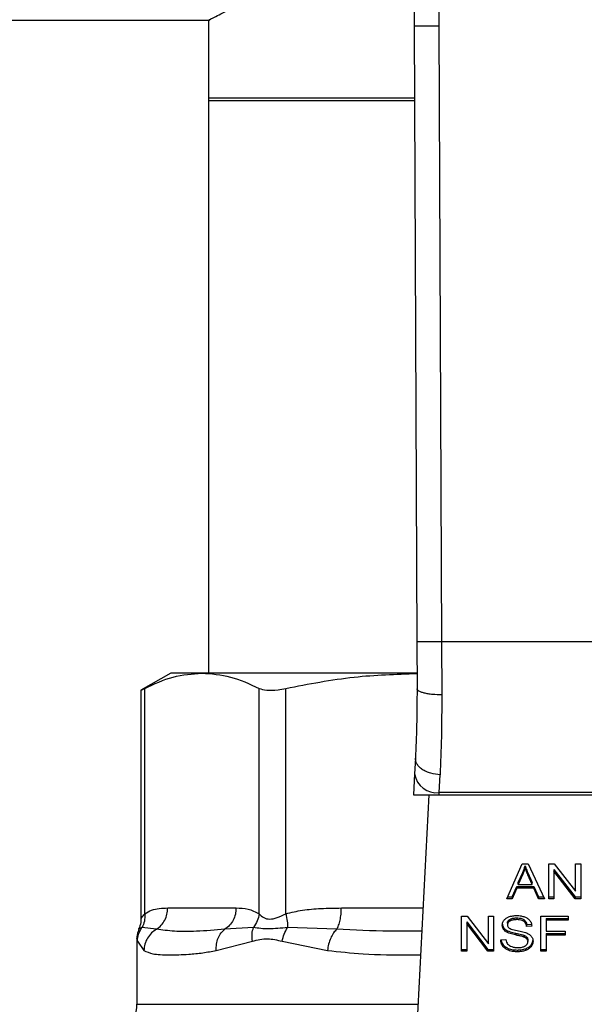
# Model space of a CAD drawing. Extents: x 0.4 to 10.6, y 0.4 to 8.1.
# Drawn here: x 7.2 to 7.2, y 6.6 to 6.7 of the extents above; entities that cross this region are included whole.
import ezdxf

# ---------------------------------------------------------------- set-up
doc = ezdxf.new("R2010")
doc.units = 0
doc.linetypes.add('SLD-SOLID', pattern=[0])
doc.layers.get('0').update_dxf_attribs({"linetype": 'CONTINUOUS'})

msp = doc.modelspace()

# ---------------------------------------------------------------- linework, layer by layer
at = {"color": 7, "linetype": 'SLD-SOLID'}
for p, q in [((7.214883560993978, 6.707148975060193), (7.214836572665631, 6.703074515878434)), ((7.037535546453668, 6.70369489158956), (7.19047573542832, 6.703694891589556)), ((7.190352666210854, 6.703759647808083), (7.190352666210853, 6.695164707862524)), ((7.21483657269222, 6.703074515878549), (7.212211925132302, 6.703063202741995)), ((7.212211925132302, 6.703063202741995), (7.212493688643714, 6.637694068100089)), ((7.214836572665631, 6.703074515878434), (7.215118335945422, 6.637705441135823)), ((7.190352666211436, 6.695418744756254), (7.190352666211437, 6.634388561029095)), ((7.212244875382265, 6.695418744756254), (7.190352666211436, 6.695418744756254)), ((7.190352666210853, 6.695164707862524), (7.212245970368876, 6.695164707862523)), ((7.212493688643714, 6.637694068100089), (7.212515121902191, 6.632721552133568)), ((7.215118335945422, 6.637705441135823), (7.215139769434923, 6.63208073216942)), ((7.244720854756576, 6.637705441135824), (7.215118335945422, 6.637705441135823)), ((7.18635004153968, 6.634388561029287), (7.183192755124161, 6.632565700867393)), ((7.189666576344666, 6.634388561029192), (7.186350041539635, 6.634388561029199)), ((7.212472705609776, 6.634388561029095), (7.189666576344666, 6.634388561029192)), ((7.183192755124161, 6.632591692657177), (7.183192755124161, 6.60826785136692)), ((7.183592325667239, 6.608841185291297), (7.183592337630653, 6.632771266135782)), ((7.195740823599785, 6.608841177656517), (7.195740814887052, 6.632771266223253)), ((7.19858171015487, 6.608841153565704), (7.198581739466583, 6.632771266135782)), ((7.212341127111822, 6.625376721980127), (7.212253859267038, 6.623689543647597)), ((7.21225385926714, 6.623689543648287), (7.212138644174021, 6.621462051842883)), ((7.214875027206577, 6.621698042686068), (7.214962310095815, 6.623606819335244)), ((7.212138644173756, 6.621462051842869), (7.214862820783695, 6.621462051842869)), ((7.213781257034114, 6.621462051842869), (7.21224282277113, 6.591718989424838)), ((7.214862820783688, 6.621462051842791), (7.214875027206619, 6.621698042686058)), ((7.214862820783688, 6.621462051842791), (7.244976369906958, 6.621462051842799)), ((7.244964163484005, 6.621698042685686), (7.214875027206557, 6.621698042685685)), ((7.222038418144686, 6.610437435576198), (7.223696294096104, 6.6141492821966)), ((7.223696294096104, 6.6141492821966), (7.224305017560107, 6.614149282196419)), ((7.223986332957069, 6.613759361014765), (7.223986332957106, 6.613944953345579)), ((7.224305017560107, 6.614149282196419), (7.226070315183136, 6.610437435576197)), ((7.226503583066918, 6.614149282196609), (7.227087241448112, 6.614149282196434)), ((7.226503583066918, 6.610437435576204), (7.226503583066918, 6.614149282196609)), ((7.227087241448112, 6.614149282196434), (7.229350259913412, 6.611227405683553)), ((7.229350259913412, 6.614149282196609), (7.229894530105958, 6.614149282196412)), ((7.229350259913412, 6.611227405683553), (7.229350259913412, 6.614149282196609)), ((7.229894530105958, 6.614149282196412), (7.229894530105957, 6.610437435576205)), ((7.223270187765137, 6.612147265032963), (7.223750005077327, 6.613236005963571)), ((7.223750005077249, 6.613050413632576), (7.223270187765041, 6.611961672702027)), ((7.223750005077327, 6.613236005963571), (7.223750005077249, 6.613050413632576)), ((7.224290694610839, 6.613175239057766), (7.224738285287338, 6.612147265032982)), ((7.224290694610926, 6.61298964672678), (7.224290694610839, 6.613175239057766)), ((7.224738285287336, 6.611961672702186), (7.224290694610926, 6.61298964672678)), ((7.227051434231456, 6.613542372401154), (7.229310872037855, 6.610623027907244)), ((7.227051434231456, 6.613542372401154), (7.227051434231417, 6.613356780070037)), ((7.229310872037846, 6.61043743557609), (7.227051434231417, 6.613356780070037)), ((7.227051434231417, 6.613356780070037), (7.227051434231419, 6.610437435576205)), ((7.22263639933684, 6.610623027907002), (7.22310547439682, 6.611747216107132)), ((7.22310547439682, 6.611747216107132), (7.224917321683099, 6.61174721610713)), ((7.22310547439682, 6.611747216107132), (7.223105474396767, 6.611561623776208)), ((7.223270187765041, 6.611961672702027), (7.223270187765137, 6.612147265032963)), ((7.223270187765041, 6.611961672702027), (7.224738285287336, 6.611961672702186)), ((7.224738285287336, 6.611961672702186), (7.224738285287338, 6.612147265032982)), ((7.224917321683099, 6.61174721610713), (7.225415042368935, 6.610623027906997)), ((7.224917321683099, 6.61174721610713), (7.224917321683073, 6.611561623776327)), ((7.222121311942063, 6.61062302790678), (7.22263639933684, 6.610623027907002)), ((7.223105474396767, 6.611561623776208), (7.222636399336229, 6.610437435576139)), ((7.22263639933684, 6.610623027907002), (7.222636399336229, 6.610437435576139)), ((7.224917321683073, 6.611561623776327), (7.223105474396767, 6.611561623776208)), ((7.225415042368986, 6.610437435576076), (7.224917321683073, 6.611561623776327)), ((7.225415042368935, 6.610623027906997), (7.225982050302156, 6.610623027906848)), ((7.225415042368935, 6.610623027906997), (7.225415042368986, 6.610437435576076)), ((7.226503583066918, 6.610623027907218), (7.227051434231419, 6.61062302790722)), ((7.229310872037855, 6.610623027907244), (7.229894530105958, 6.610623027907307)), ((7.229310872037855, 6.610623027907244), (7.229310872037846, 6.61043743557609)), ((7.222636399336229, 6.610437435576139), (7.222038418144686, 6.610437435576198)), ((7.226070315183136, 6.610437435576197), (7.225415042368986, 6.610437435576076)), ((7.227051434231419, 6.610437435576205), (7.226503583066918, 6.610437435576204)), ((7.229894530105957, 6.610437435576205), (7.229310872037846, 6.61043743557609)), ((7.186034159585235, 6.609454177827124), (7.193298993101682, 6.609454177827124)), ((7.217243826480855, 6.608581512265966), (7.217827484744687, 6.608581512265849)), ((7.217243826480855, 6.604869665645627), (7.217243826480855, 6.608581512265966)), ((7.217827484744687, 6.608581512265849), (7.220090503444686, 6.605659635752973)), ((7.220090503444686, 6.608581512265966), (7.220634773637233, 6.608581512265832)), ((7.220090503444686, 6.605659635752973), (7.220090503444686, 6.608581512265966)), ((7.220634773637233, 6.608581512265832), (7.220634773637233, 6.604869665645626)), ((7.225651370248637, 6.608581512265966), (7.228555339204845, 6.608581512265834)), ((7.225651370248637, 6.604869665645625), (7.225651370248637, 6.608581512265966)), ((7.228555339204845, 6.608581512265834), (7.228555339204845, 6.608143483941162)), ((7.217791677528072, 6.607974602470574), (7.220051115256284, 6.605055257976697)), ((7.217791677528072, 6.607974602470574), (7.217791677528033, 6.607789010139325)), ((7.220051115256234, 6.60486966564551), (7.217791677528033, 6.607789010139325)), ((7.217791677528033, 6.607789010139325), (7.217791677528033, 6.604869665645627)), ((7.22212077468949, 6.607850536750494), (7.222120774689488, 6.607664944419575)), ((7.222374261283893, 6.608246144186963), (7.222374261283874, 6.6080605518561)), ((7.223112636027863, 6.608399971032501), (7.223112636027863, 6.608214378701661)), ((7.223850265497076, 6.608225265988263), (7.223850265497161, 6.608039673657371)), ((7.224158207878232, 6.607688491520888), (7.22470605872984, 6.607723938901082)), ((7.224158207878232, 6.607688491520888), (7.224158207878242, 6.607502899189868)), ((7.224706058729839, 6.607538346570025), (7.224158207878242, 6.607502899189868)), ((7.226220705680514, 6.608329076272288), (7.228555339204845, 6.608329076272331)), ((7.226220705680514, 6.608329076272288), (7.226220705680514, 6.608143483941033)), ((7.226220705680514, 6.608143483941033), (7.226220705680514, 6.606993976325974)), ((7.228555339204845, 6.608143483941162), (7.226220705680514, 6.608143483941033)), ((7.184848597251198, 6.607198189142199), (7.183301218436604, 6.607381642565003)), ((7.19514539522353, 6.607381528995012), (7.192113302189673, 6.607198102594586)), ((7.203985743561413, 6.6071981891796), (7.198765405896152, 6.607381596623552)), ((7.221714728827584, 6.607358829218398), (7.22171472882756, 6.607173236887578)), ((7.222117194030434, 6.607032715098367), (7.222117194030473, 6.606847122767515)), ((7.22298367268959, 6.606774320631688), (7.22298367268944, 6.60658872830088)), ((7.223870994347073, 6.60655319763963), (7.223870994346931, 6.606367605308846)), ((7.226220705680514, 6.606993976325974), (7.228240234948072, 6.606993976325808)), ((7.226220705680514, 6.606741540221632), (7.228240234948072, 6.606741540221678)), ((7.226220705680514, 6.606741540221632), (7.226220705680514, 6.606555947890376)), ((7.228240234948072, 6.606555947890508), (7.226220705680514, 6.606555947890376)), ((7.226220705680514, 6.606555947890376), (7.226220705680514, 6.604869665645626)), ((7.228240234948072, 6.606993976325808), (7.228240234948072, 6.606555947890508)), ((7.18276025013571, 6.606195967758631), (7.18276025013571, 6.599227431944444)), ((7.1828130102782, 6.6059217664661), (7.183504666315071, 6.604942202860979)), ((7.191197665062732, 6.604942202748513), (7.19503335773737, 6.605921781582373)), ((7.198187237876111, 6.605921707883157), (7.203000907039097, 6.604942202420955)), ((7.221408210391318, 6.606064748605995), (7.221945319265711, 6.606105259913443)), ((7.224179691832784, 6.606351619150264), (7.224179691832822, 6.606166026819387)), ((7.224283533449109, 6.606065508200624), (7.224283533449109, 6.605879915869706)), ((7.224622351533117, 6.605526744985682), (7.224622351533115, 6.60534115265483)), ((7.217243826480855, 6.605055257976663), (7.217791677528033, 6.605055257976663)), ((7.217791677528033, 6.604869665645627), (7.217243826480855, 6.604869665645627)), ((7.220051115256284, 6.605055257976697), (7.220634773637233, 6.605055257976794)), ((7.220051115256284, 6.605055257976697), (7.220051115256234, 6.60486966564551)), ((7.220634773637233, 6.604869665645626), (7.220051115256234, 6.60486966564551)), ((7.22189787356007, 6.605330619773261), (7.221897873559951, 6.605145027442498)), ((7.223173508483768, 6.604991959093265), (7.223173508483768, 6.604806366762425)), ((7.224046466468142, 6.605127145981247), (7.224046466468129, 6.604941553650391)), ((7.225651370248637, 6.605055257976661), (7.226220705680514, 6.605055257976662)), ((7.226220705680514, 6.604869665645626), (7.225651370248637, 6.604869665645625))]:
    msp.add_line(p, q, dxfattribs=at)
at = {"color": 8, "linetype": 'SLD-SOLID'}
for p, q in [((7.204476819146189, 6.609454177827121), (7.213160160102277, 6.609454177827121)), ((7.18276025013571, 6.599227431944444), (7.212631190487678, 6.599227431944444))]:
    msp.add_line(p, q, dxfattribs=at)
at = {"color": 7, "linetype": 'SLD-SOLID'}
for centre, radius, start, end in [((7.34344430185054, 6.703628859537882), 0.1312335958005324, 178.4315788682427, 180.2469630372907), ((7.214599873330446, 6.624056602533699), 0.002374555581701668, 188.8924404919817, 276.6541508839306), ((7.178823242261696, 6.599227431944445), 0.003937007874014853, 315.0000090280128, 359.999999999975)]:
    msp.add_arc(centre, radius, start, end, dxfattribs=at)
for points, knots in [([(7.19047573542832, 6.703759696305386), (7.190440189611897, 6.703740986293084), (7.190304708452215, 6.703669673986338), (7.191066679166361, 6.70407141152025), (7.192644824905393, 6.704885396259615), (7.19513701435961, 6.706118617723365), (7.19844206435405, 6.707658219322494), (7.202654618933204, 6.70942562794314), (7.207319542837829, 6.711180539916), (7.210838581516959, 6.712144221281809), (7.212406436094727, 6.712573574971454)], [0, 0, 0, 0, 0.04665096808106872, 0.1778079079826148, 0.3127010764186843, 0.4457998124695443, 0.5820981770847813, 0.7287998521715048, 0.8791708668091786, 1, 1, 1, 1]), ([(7.215118335945422, 6.637705441135832), (7.214788165091226, 6.637704012790109), (7.214280257481297, 6.637701815540856), (7.213669197535906, 6.637699171598476), (7.213248711441026, 6.637697351415013), (7.212909969789017, 6.637695883731433), (7.212582682426625, 6.637694463478383), (7.212528748790252, 6.637694223864014), (7.212493688643622, 6.637694068100089)], [0, 0, 0, 0, 0.2394568310371799, 0.3683606387049342, 0.4999999721513191, 0.6316393095719544, 0.7605431287706839, 1, 1, 1, 1]), ([(7.183592337800022, 6.632771266223257), (7.184592440000031, 6.633234232239051), (7.18660190134802, 6.634164449485011), (7.188641885493528, 6.634313628108341), (7.189666576344666, 6.634388561029192)], [0, 0, 0, 0, 0.4976966593614575, 1, 1, 1, 1]), ([(7.189666576344666, 6.634388561029192), (7.190681456955238, 6.634315054902354), (7.192721425298281, 6.634167303363695), (7.194731000009038, 6.63323816161162), (7.195740814887052, 6.632771266223253)], [0, 0, 0, 0, 0.4974982156132888, 1, 1, 1, 1]), ([(7.198581739875423, 6.632771266223235), (7.200995879378595, 6.633237632362089), (7.205603564922163, 6.634127750150721), (7.21028124839876, 6.634275946867819), (7.212508117826219, 6.634346497759132)], [0, 0, 0, 0, 0.5239375561428865, 0.9999999999999999, 0.9999999999999999, 0.9999999999999999, 0.9999999999999999]), ([(7.183243619294257, 6.632591790633505), (7.183242960681293, 6.632591397594589), (7.183241741010546, 6.632590669734534), (7.183481874552, 6.632714365317931), (7.183592337800022, 6.632771266223257)], [0, 0, 0, 0, 0.5399924252424408, 0.9999999999999999, 0.9999999999999999, 0.9999999999999999, 0.9999999999999999]), ([(7.195740814887052, 6.632771266223253), (7.195984925051462, 6.632689759770161), (7.196473360243045, 6.632526675122998), (7.197546312344942, 6.632575003377613), (7.19830006032764, 6.63271787452949), (7.198581739875423, 6.632771266223235)], [0, 0, 0, 0, 0.3848970140854106, 0.770132809786156, 1, 1, 1, 1]), ([(7.212515121902674, 6.63272155213357), (7.212509415830523, 6.631398912280933), (7.212497990259656, 6.628750520363374), (7.212393455775232, 6.626502202132055), (7.212341127112068, 6.625376721980113)], [0, 0, 0, 0, 0.4994124335854455, 1, 1, 1, 1]), ([(7.215139769434903, 6.632080735303235), (7.214808003949927, 6.632088188965986), (7.214298098590539, 6.63209964483694), (7.213685898919181, 6.63217904717578), (7.21326610408516, 6.632261769596893), (7.212928834919804, 6.632364880100644), (7.21260397180287, 6.632514860793115), (7.212550106056243, 6.632640163973042), (7.212515118649628, 6.632721552120067)], [0, 0, 0, 0, 0.2407604542023158, 0.370035616980973, 0.5017949740933504, 0.6332919724313253, 0.761812215133342, 1, 1, 1, 1]), ([(7.215139769434923, 6.63208073216942), (7.215133949160859, 6.630551638035577), (7.215122346759874, 6.627503471730443), (7.215015538593519, 6.624902853305289), (7.214962310095815, 6.623606819335244)], [0, 0, 0, 0, 0.5016439330319138, 1, 1, 1, 1]), ([(7.214962310095815, 6.623606819769678), (7.21462599931484, 6.623640151915115), (7.214108139314836, 6.623691477610907), (7.213487816306169, 6.623923052193223), (7.213063062895155, 6.624155958835795), (7.212725170429292, 6.624438380919167), (7.212405928725623, 6.624841450886764), (7.212366637763819, 6.625166000151034), (7.212341127111817, 6.625376721980127)], [0, 0, 0, 0, 0.2391796866998794, 0.3682950400680385, 0.500241184787514, 0.6321518379711571, 0.7611652649847461, 1, 1, 1, 1]), ([(7.223750005077327, 6.613236005963571), (7.223774920983739, 6.613294487824351), (7.223824751773356, 6.613411449144276), (7.223908213662352, 6.613647251495936), (7.223955153708266, 6.613826133531863), (7.223986332957106, 6.613944953345579)], [0, 0, 0, 0, 0.2513727229573357, 0.5027351229546416, 1, 1, 1, 1]), ([(7.223986332957069, 6.613759361014765), (7.223971144878194, 6.613699247297172), (7.223940768258637, 6.613579018034184), (7.223869058836974, 6.613341307884652), (7.223797522819592, 6.613166517803928), (7.223750005077249, 6.613050413632576)], [0, 0, 0, 0, 0.2513516422321755, 0.5027109269958375, 1, 1, 1, 1]), ([(7.223986332957106, 6.613944953345579), (7.224014124989125, 6.613865028925862), (7.224069704892848, 6.613705192050673), (7.224173144357953, 6.613448923053332), (7.224248828035558, 6.613272714063753), (7.224290694610839, 6.613175239057766)], [0, 0, 0, 0, 0.3088617411868805, 0.6176772474729514, 1, 1, 1, 1]), ([(7.224290694610926, 6.61298964672678), (7.224256816028675, 6.613068363221243), (7.224189058213604, 6.613225797721764), (7.224084000010902, 6.613481730890788), (7.22402111978026, 6.613660475365447), (7.223986332957069, 6.613759361014765)], [0, 0, 0, 0, 0.3088041235107196, 0.6176141769815605, 1, 1, 1, 1]), ([(7.183592421394725, 6.608841185271177), (7.183599486892641, 6.608573289050797), (7.183613266737242, 6.60805081089995), (7.18340345443575, 6.607600876499196), (7.183301221604267, 6.60738164212903)], [0, 0, 0, 0, 0.5127414800912935, 1, 1, 1, 1]), ([(7.183592325667158, 6.608841185291297), (7.18383424354615, 6.608979234031052), (7.184343533483013, 6.609269856759088), (7.185163212964335, 6.609425968995025), (7.185735328124252, 6.609444499063458), (7.186034159585235, 6.609454177827124)], [0, 0, 0, 0, 0.3017722612340583, 0.635296475443508, 1, 1, 1, 1]), ([(7.193298993101682, 6.609454177827124), (7.193727965174632, 6.609450219703696), (7.194549353998901, 6.609442640752634), (7.195355627947798, 6.609035627409397), (7.195740823599785, 6.608841177656517)], [0, 0, 0, 0, 0.5222521420725879, 1, 1, 1, 1]), ([(7.19574081596316, 6.608841177656464), (7.195693797431112, 6.608579988155534), (7.195599760358041, 6.608057609103828), (7.195296852423607, 6.60760688733415), (7.195145398441938, 6.607381526427806)], [0, 0, 0, 0, 0.4999999522892895, 1, 1, 1, 1]), ([(7.195740823599796, 6.608841177656517), (7.195892630313545, 6.608694897461321), (7.196178986549904, 6.608418966014575), (7.196857999960157, 6.608204157995393), (7.197668782560834, 6.608419248567242), (7.19826543664591, 6.608694989318743), (7.19858171015487, 6.608841153565704)], [0, 0, 0, 0, 0.2651513444756279, 0.5001606265909375, 0.7350458892366907, 1, 1, 1, 1]), ([(7.198581710154778, 6.608841153565704), (7.199165720331253, 6.608979207733856), (7.200395209600413, 6.609269846707533), (7.202374093220918, 6.609425970114588), (7.203755332865094, 6.609444499210726), (7.204476819146189, 6.609454177827121)], [0, 0, 0, 0, 0.3017570241844998, 0.6352749285426676, 1, 1, 1, 1]), ([(7.198581749747397, 6.608841153545649), (7.198640528482378, 6.608573253986112), (7.198755164650619, 6.60805076946874), (7.198762051214617, 6.607600832449385), (7.198765406750613, 6.607381596867673)], [0, 0, 0, 0, 0.5127416232040337, 1, 1, 1, 1]), ([(7.221984718841945, 6.608361223656311), (7.22206818720795, 6.608411295798494), (7.222272450809231, 6.608533832234466), (7.222664225071401, 6.608631754948711), (7.222958313258951, 6.608642403609648), (7.223094732106694, 6.608647343209798)], [0, 0, 0, 0, 0.2703182014420484, 0.6615221066584624, 1, 1, 1, 1]), ([(7.223094732106694, 6.608647343209798), (7.223174492224095, 6.608645572920961), (7.223334057978301, 6.608642031332977), (7.223620732004676, 6.608608250421553), (7.223813054891441, 6.608548856960677), (7.223931885454116, 6.608512159516636)], [0, 0, 0, 0, 0.2763648859929214, 0.5528874944820251, 1, 1, 1, 1]), ([(7.183192737784439, 6.608282344720315), (7.18318427342864, 6.608032091838058), (7.18317196187396, 6.607668094610483), (7.183001193586818, 6.607351770904474), (7.182947830743504, 6.607252923907512)], [0, 0, 0, 0, 0.6875131547723013, 0.9999999999999999, 0.9999999999999999, 0.9999999999999999, 0.9999999999999999]), ([(7.221572923837861, 6.607624433222751), (7.221578101568819, 6.607699369803785), (7.221590973488574, 6.607885663310626), (7.221722751457215, 6.608149572349978), (7.221905880090833, 6.60829752746497), (7.221984718841945, 6.608361223656311)], [0, 0, 0, 0, 0.27705584442484, 0.6887651416166751, 0.9999999999999999, 0.9999999999999999, 0.9999999999999999, 0.9999999999999999]), ([(7.221572923837862, 6.607810025553643), (7.221574730712479, 6.6077682049518), (7.22157834525908, 6.607684545292812), (7.221613092678975, 6.607530264428852), (7.221675402840535, 6.607425162496058), (7.221714728827584, 6.607358829218398)], [0, 0, 0, 0, 0.2693820984468738, 0.5388830743698024, 1, 1, 1, 1]), ([(7.22171472882756, 6.607173236887578), (7.221690213661624, 6.607211430625354), (7.221641194083407, 6.607287801347106), (7.221585770311931, 6.60743913262469), (7.221577893362245, 6.607552751620834), (7.221572923837861, 6.607624433222751)], [0, 0, 0, 0, 0.2696824921066821, 0.5392466871707416, 1, 1, 1, 1]), ([(7.22212077468949, 6.607850536750494), (7.222123900739129, 6.607891246876496), (7.222131167200246, 6.607985877026947), (7.222209282258544, 6.60813006222165), (7.222319026118177, 6.608207279812676), (7.222374261283893, 6.608246144186963)], [0, 0, 0, 0, 0.2727303072894025, 0.6339579988190608, 1, 1, 1, 1]), ([(7.222374261283874, 6.6080605518561), (7.222334243464021, 6.608033702063252), (7.22224041542628, 6.607970748524408), (7.222139057521086, 6.607834174977353), (7.222127075688362, 6.607723268074106), (7.222120774689488, 6.607664944419575)], [0, 0, 0, 0, 0.2606809993955102, 0.6112073755782937, 1, 1, 1, 1]), ([(7.222120774689488, 6.607664944419575), (7.222122920682658, 6.607628358182394), (7.222128246194702, 6.607537565513767), (7.222183788072308, 6.6074106524544), (7.222270238439654, 6.607342019242442), (7.222305250881767, 6.607314222757193)], [0, 0, 0, 0, 0.286524890208896, 0.7110422228620855, 1, 1, 1, 1]), ([(7.222374261283893, 6.608246144186963), (7.222442258829883, 6.608278725725503), (7.222614473509233, 6.60836124369186), (7.222879435561977, 6.608395617906898), (7.223058396773495, 6.608398958554735), (7.223112636027863, 6.608399971032501)], [0, 0, 0, 0, 0.3125795542393081, 0.7916578006016044, 1, 1, 1, 1]), ([(7.223112636027863, 6.608214378701661), (7.223031984389383, 6.608212279481565), (7.222884253125264, 6.608208434296962), (7.222625087291907, 6.608172426633834), (7.222470959880884, 6.608103681889275), (7.222374261283874, 6.6080605518561)], [0, 0, 0, 0, 0.3093895665115496, 0.5667152289472644, 1, 1, 1, 1]), ([(7.223112636027863, 6.608399971032501), (7.223191448690323, 6.608397754041297), (7.22339340902296, 6.608392072920179), (7.223656668357084, 6.608336172857621), (7.223801603386085, 6.608253143271917), (7.223850265497076, 6.608225265988263)], [0, 0, 0, 0, 0.2982994197448385, 0.7644031829025375, 1, 1, 1, 1]), ([(7.223850265497161, 6.608039673657371), (7.223795135866357, 6.608070713227884), (7.223656447320691, 6.60814879887493), (7.223395611973238, 6.608205509753214), (7.223201047975991, 6.608211607720513), (7.223112636027863, 6.608214378701661)], [0, 0, 0, 0, 0.2646860262510276, 0.6658655155943759, 1, 1, 1, 1]), ([(7.223850265497076, 6.608225265988263), (7.223907156770029, 6.60817861733396), (7.224046603932945, 6.608064276027134), (7.224128737524486, 6.607869525647974), (7.22415063141555, 6.607735033151161), (7.224158207878232, 6.607688491520888)], [0, 0, 0, 0, 0.3106539823541296, 0.7614492388541689, 1, 1, 1, 1]), ([(7.224158207878242, 6.607502899189868), (7.224148115337891, 6.60756311999028), (7.224130017117845, 6.607671109580541), (7.22405207426345, 6.607848024976966), (7.223951974239673, 6.607969222924399), (7.223862534911949, 6.608031174985146), (7.223850265497161, 6.608039673657371)], [0, 0, 0, 0, 0.3070858594664916, 0.5506747819944766, 0.9383609245001053, 1, 1, 1, 1]), ([(7.223931885454116, 6.608512159516636), (7.223990905445433, 6.608487866954292), (7.224108976491549, 6.608439269043909), (7.224312257592619, 6.608318695926825), (7.22442075564037, 6.608203258540655), (7.22449121543051, 6.608128292270085)], [0, 0, 0, 0, 0.2594813611251812, 0.5190992928278874, 1, 1, 1, 1]), ([(7.22449121543051, 6.608128292270085), (7.224526956910361, 6.608077618832742), (7.224598418319782, 6.607976302511537), (7.224678876417408, 6.60777813519203), (7.224695667867848, 6.607630009502844), (7.224706058729839, 6.607538346570025)], [0, 0, 0, 0, 0.2761026681985864, 0.5520388606653099, 1, 1, 1, 1]), ([(7.183005543716773, 6.607225481896177), (7.182960495110787, 6.607142555983061), (7.182786371740479, 6.606822027985326), (7.182771380282836, 6.606451476585486), (7.182760267364113, 6.606176792983171)], [0, 0, 0, 0, 0.2587165979312749, 1, 1, 1, 1]), ([(7.182813010556029, 6.605921766466714), (7.182837023908983, 6.606182689092849), (7.182885050467029, 6.606704532738484), (7.183162501116691, 6.607155937450139), (7.183301226014419, 6.607381639111083)], [0, 0, 0, 0, 0.5000015393826809, 1, 1, 1, 1]), ([(7.184848599444517, 6.607198184595242), (7.184665556160282, 6.607075016419504), (7.184290439418948, 6.606822603746123), (7.1838655858477, 6.606272315869474), (7.183572098651094, 6.605631780169923), (7.183526979243716, 6.605170440663446), (7.183504657386949, 6.604942202861074)], [0, 0, 0, 0, 0.2406210692931669, 0.4931128273109476, 0.7492284690098439, 0.9999999999999999, 0.9999999999999999, 0.9999999999999999, 0.9999999999999999]), ([(7.192113301863643, 6.607198103188474), (7.191077498225971, 6.607109040358734), (7.189091060343457, 6.606938237928156), (7.186684161828816, 6.606945219006874), (7.185455469660518, 6.607114553314404), (7.184848596131842, 6.607198190625186)], [0, 0, 0, 0, 0.3554303323867026, 0.6816352551476543, 1, 1, 1, 1]), ([(7.191197661512494, 6.604942202748553), (7.191195499309124, 6.605170424704901), (7.191191128822599, 6.605631732368652), (7.191377616891668, 6.606272232443727), (7.191681903763949, 6.606822504439635), (7.191971830149432, 6.607074925714238), (7.192113304336586, 6.607198098686526)], [0, 0, 0, 0, 0.2507701291649642, 0.5068845446561873, 0.759376477235883, 1, 1, 1, 1]), ([(7.195033350103109, 6.605921781583101), (7.195006361449302, 6.606187132030963), (7.19495328118933, 6.606709013220597), (7.195082082787393, 6.607159897024197), (7.195145395223535, 6.607381528995012)], [0, 0, 0, 0, 0.5084499175927614, 1, 1, 1, 1]), ([(7.198765409276359, 6.607381593763559), (7.198069780032491, 6.607307313364307), (7.196632202637833, 6.607153806559106), (7.195651527990563, 6.607304010070266), (7.195145391942672, 6.607381531612941)], [0, 0, 0, 0, 0.4838899432144577, 1, 1, 1, 1]), ([(7.198187238064339, 6.605921707883772), (7.198247966140872, 6.606182632807815), (7.198369421926587, 6.606704481077532), (7.198633413759256, 6.60715588998999), (7.198765409276359, 6.607381593763559)], [0, 0, 0, 0, 0.5000015122870991, 1, 1, 1, 1]), ([(7.20398574437051, 6.607198185626149), (7.203868365974676, 6.607075009834483), (7.203627822764944, 6.606822586038109), (7.203331319897865, 6.606272280254798), (7.203102797749411, 6.60563175102001), (7.203034627963903, 6.605170427960378), (7.203000903037863, 6.604942202421009)], [0, 0, 0, 0, 0.2406340923812625, 0.493130754948347, 0.7492418719909172, 1, 1, 1, 1]), ([(7.221714728827584, 6.607358829218398), (7.221740466869348, 6.607326231441612), (7.221791944189691, 6.60726103432159), (7.221919048249664, 6.607145464849791), (7.222038760783394, 6.607077345516803), (7.222117194030434, 6.607032715098367)], [0, 0, 0, 0, 0.2563969499631772, 0.5128062208077098, 1, 1, 1, 1]), ([(7.222117194030473, 6.606847122767515), (7.222075203363911, 6.606869716932509), (7.221991211821824, 6.606914910755695), (7.221845523325761, 6.607018894442422), (7.221766504269319, 6.607112139911864), (7.22171472882756, 6.607173236887578)], [0, 0, 0, 0, 0.2563335727401769, 0.5127294664524978, 1, 1, 1, 1]), ([(7.222117194030434, 6.607032715098367), (7.22220965271192, 6.60699410373949), (7.222391300026901, 6.606918246615474), (7.222686932655885, 6.606840231322992), (7.222884594977413, 6.606796327370788), (7.22298367268959, 6.606774320631688)], [0, 0, 0, 0, 0.3408212228650468, 0.6695883937330016, 0.9999999999999999, 0.9999999999999999, 0.9999999999999999, 0.9999999999999999]), ([(7.22298367268944, 6.60658872830088), (7.222882101958613, 6.606611309511745), (7.222682030727289, 6.606655789359687), (7.2223866026671, 6.606734230071655), (7.222207379866681, 6.60680933139488), (7.222117194030473, 6.606847122767515)], [0, 0, 0, 0, 0.3387467022314899, 0.6672539349680918, 1, 1, 1, 1]), ([(7.222305250881767, 6.607314222757193), (7.222374087887522, 6.607280426818193), (7.222533650244657, 6.607202088726213), (7.222823727926011, 6.607130263035672), (7.223035536274673, 6.607086188207043), (7.223141952358541, 6.607064044270367)], [0, 0, 0, 0, 0.2740664359499799, 0.6352787436302078, 1, 1, 1, 1]), ([(7.22298367268959, 6.606774320631688), (7.223097131956572, 6.606749780600584), (7.223303733606118, 6.6067050948641), (7.223602725045567, 6.606636813738437), (7.223781462983768, 6.606581103416692), (7.223870994347073, 6.60655319763963)], [0, 0, 0, 0, 0.3780927616109511, 0.6884813405507627, 1, 1, 1, 1]), ([(7.223870994346931, 6.606367605308846), (7.223817003634978, 6.606385325825217), (7.223647697411192, 6.606440894525863), (7.223348454601312, 6.606509520154974), (7.22310535478626, 6.606562306450001), (7.22298367268944, 6.60658872830088)], [0, 0, 0, 0, 0.1895256648546716, 0.5943221244406337, 1, 1, 1, 1]), ([(7.223141952358541, 6.607064044270367), (7.223248043549129, 6.607042710321951), (7.223452578927402, 6.607001580166042), (7.223753677079132, 6.606933977402821), (7.22394168233908, 6.60687558967104), (7.224035897636061, 6.606846329758358)], [0, 0, 0, 0, 0.3496443556007513, 0.6740865112118982, 1, 1, 1, 1]), ([(7.223870994347073, 6.60655319763963), (7.223904592118947, 6.606539267138272), (7.223971808853132, 6.606511397349455), (7.224082719915726, 6.606447909397433), (7.224142568656682, 6.606388481366778), (7.224179691832784, 6.606351619150264)], [0, 0, 0, 0, 0.2750877630426152, 0.5503490265605315, 1, 1, 1, 1]), ([(7.224035897636061, 6.606846329758358), (7.224101199885137, 6.606820797245426), (7.224231859366891, 6.606769710721534), (7.224445983516566, 6.606652494229317), (7.224561278123353, 6.606541313352985), (7.224632165317888, 6.606472955425163)], [0, 0, 0, 0, 0.2778952665990724, 0.5560245172173477, 1, 1, 1, 1]), ([(7.224632165317888, 6.606472955425163), (7.224668709341221, 6.606425396793054), (7.22474178151967, 6.606330300179843), (7.224818711811106, 6.606143783640253), (7.224828806515704, 6.606005058673468), (7.224834964959817, 6.605920427177127)], [0, 0, 0, 0, 0.2806286347400066, 0.561135414349635, 1, 1, 1, 1]), ([(7.19503335773737, 6.605921781582373), (7.195563557023969, 6.606057944319412), (7.19657910340553, 6.60631875111112), (7.197667212034295, 6.606050100590754), (7.198187237876111, 6.605921707883157)], [0, 0, 0, 0, 0.5220827883649939, 1, 1, 1, 1]), ([(7.221897873559951, 6.605145027442498), (7.221812215242712, 6.605216671210386), (7.221602167188703, 6.605392353321735), (7.221440869942303, 6.605718054780491), (7.221418164162274, 6.605959085459174), (7.221408210391318, 6.606064748605995)], [0, 0, 0, 0, 0.2788880330672691, 0.6838785832083861, 1, 1, 1, 1]), ([(7.221432974248917, 6.606066616413988), (7.22143648612572, 6.60603531536706), (7.221457048896187, 6.605852041214967), (7.221595070693274, 6.605583902828482), (7.221816219036248, 6.605398920669765), (7.22189787356007, 6.605330619773261)], [0, 0, 0, 0, 0.1149786369097508, 0.6732238776793763, 1, 1, 1, 1]), ([(7.221945319265711, 6.606105259913443), (7.221960810452399, 6.606012463255125), (7.221988729050899, 6.605845222830095), (7.222092491009687, 6.605694023652188), (7.222138678592934, 6.605626720329294)], [0, 0, 0, 0, 0.5548697828451721, 1, 1, 1, 1]), ([(7.222138678592934, 6.605626720329294), (7.222169206138754, 6.605595637109195), (7.222230247973255, 6.60553348416745), (7.222373180050379, 6.605436218041557), (7.222496840655623, 6.605384312936318), (7.222574417872418, 6.605351750799054)], [0, 0, 0, 0, 0.2715735116704704, 0.5430290876074803, 1, 1, 1, 1]), ([(7.223212896359424, 6.60524945894543), (7.223299178327098, 6.605251616358367), (7.223453628471399, 6.6052554782631), (7.223713082508336, 6.6052971699756), (7.223892773603455, 6.605359057529507), (7.223988991785618, 6.605417124576529), (7.224000655857751, 6.605424163768184)], [0, 0, 0, 0, 0.3068575137488668, 0.5492942332719514, 0.945363085692804, 1, 1, 1, 1]), ([(7.224179691832822, 6.606166026819387), (7.224158002496996, 6.606189011767033), (7.224114636349642, 6.606234968389895), (7.224013164242193, 6.606306020794932), (7.22392540132589, 6.606344037539126), (7.223870994346931, 6.606367605308846)], [0, 0, 0, 0, 0.2755136692164878, 0.5508682457740326, 1, 1, 1, 1]), ([(7.224000655857751, 6.605424163768184), (7.224047167276987, 6.605457124709036), (7.224156104374456, 6.605534324443755), (7.22426454357837, 6.605693100900183), (7.224277215813768, 6.605817765428038), (7.224283533449109, 6.605879915869706)], [0, 0, 0, 0, 0.2719971676662389, 0.6370603703939157, 1, 1, 1, 1]), ([(7.224046466468142, 6.605127145981247), (7.224108435233107, 6.605152646080842), (7.224232382156671, 6.605203650145505), (7.224439371295288, 6.605331366434684), (7.224550738458086, 6.605450279576094), (7.224622351533117, 6.605526744985682)], [0, 0, 0, 0, 0.2630314875040753, 0.5261028470558389, 1, 1, 1, 1]), ([(7.224179691832784, 6.606351619150264), (7.224197737755755, 6.606327421668577), (7.224233822051421, 6.606279036829247), (7.224274244142565, 6.606182840407963), (7.224279971599439, 6.606110497531309), (7.224283533449109, 6.606065508200624)], [0, 0, 0, 0, 0.2744517032199804, 0.5487885779255881, 1, 1, 1, 1]), ([(7.224283533449109, 6.605879915869706), (7.224282148729272, 6.605907176694437), (7.224279378468106, 6.605961714516557), (7.22425295907416, 6.60606024594418), (7.224207793359519, 6.606125454743319), (7.224179691832822, 6.606166026819387)], [0, 0, 0, 0, 0.2740940115152771, 0.5483506310251652, 1, 1, 1, 1]), ([(7.224622351533117, 6.605526744985682), (7.22465709207235, 6.605574104148599), (7.224726578165578, 6.605668829310678), (7.22481360438758, 6.605862300210004), (7.224826626691891, 6.606010881756879), (7.224834964959817, 6.606106019508026)], [0, 0, 0, 0, 0.2645119760446568, 0.5290621341182306, 0.9999999999999999, 0.9999999999999999, 0.9999999999999999, 0.9999999999999999]), ([(7.224834964959817, 6.605920427177127), (7.224832214817695, 6.605867160856241), (7.224826713350758, 6.605760605307419), (7.224772326486078, 6.605561314514005), (7.224680900111445, 6.605427101432293), (7.224622351533115, 6.60534115265483)], [0, 0, 0, 0, 0.2644110814944752, 0.5289358723142639, 1, 1, 1, 1]), ([(7.183504666315071, 6.604942202860979), (7.183795937907897, 6.604811535782281), (7.184451375486636, 6.604517500538917), (7.185791246119028, 6.604466692250555), (7.187164560502622, 6.604479531748179), (7.188354216999226, 6.604545093760207), (7.189677256183121, 6.60466435680318), (7.190717241390737, 6.604854408095972), (7.191197665062732, 6.604942202748513)], [0, 0, 0, 0, 0.2128302632462085, 0.4789239866172395, 0.6044197240569585, 0.7228529684174211, 0.8719712611098184, 1, 1, 1, 1]), ([(7.22189787356007, 6.605330619773261), (7.221993182245275, 6.605271471267704), (7.222222304206007, 6.605129278333886), (7.222672040600741, 6.605010820956838), (7.223011426573133, 6.604998055529326), (7.223173508483768, 6.604991959093265)], [0, 0, 0, 0, 0.2711894199469869, 0.6519390283750413, 1, 1, 1, 1]), ([(7.223173508483768, 6.604806366762425), (7.22304195969725, 6.604810472498911), (7.222712397237396, 6.604820758390948), (7.222253943607799, 6.604926483482322), (7.222000623649139, 6.605081962853001), (7.221897873559951, 6.605145027442498)], [0, 0, 0, 0, 0.2830902061550502, 0.7092114429196924, 1, 1, 1, 1]), ([(7.222574417872418, 6.605351750799054), (7.222628197516706, 6.605334030314097), (7.222735731886994, 6.605298597554804), (7.222949976396355, 6.605258613574589), (7.223111097506914, 6.605253003487019), (7.223212896359424, 6.60524945894543)], [0, 0, 0, 0, 0.2691954624311606, 0.5382661956853824, 1, 1, 1, 1]), ([(7.223173508483768, 6.604991959093265), (7.223258626694482, 6.60499374075004), (7.223428920566205, 6.604997305266116), (7.22372756318113, 6.605030859359167), (7.22392637081918, 6.605090885444476), (7.224046466468142, 6.605127145981247)], [0, 0, 0, 0, 0.2834896758019604, 0.5671706921513505, 1, 1, 1, 1]), ([(7.224046466468129, 6.604941553650391), (7.223968702976083, 6.604916419187144), (7.223813245248321, 6.604866172645456), (7.2235188092209, 6.604816747792492), (7.223303480281994, 6.604810274200204), (7.223173508483768, 6.604806366762425)], [0, 0, 0, 0, 0.2840557662566126, 0.5678585518460297, 1, 1, 1, 1]), ([(7.224622351533115, 6.60534115265483), (7.224584460783199, 6.605298210956273), (7.224508655147741, 6.605212300206182), (7.224327395857463, 6.605066461581267), (7.224156429227286, 6.604990445725202), (7.224046466468129, 6.604941553650391)], [0, 0, 0, 0, 0.2628577552383444, 0.5258829454542302, 0.9999999999999999, 0.9999999999999999, 0.9999999999999999, 0.9999999999999999])]:
    msp.add_open_spline(points, degree=3, knots=knots, dxfattribs=at)
at = {"color": 8, "linetype": 'SLD-SOLID'}
for points, knots in [([(7.183192786169238, 6.608272853336266), (7.183192775822575, 6.608272835082402), (7.183161388464285, 6.60821746065809), (7.183271680075443, 6.608446290789983), (7.183481240990471, 6.608704377771848), (7.183592325667239, 6.608841185291297)], [0, 0, 0, 0, 0.0001549325363425038, 0.469999135469749, 1, 1, 1, 1]), ([(7.183301226014419, 6.607381639111083), (7.183091733400988, 6.607283586325285), (7.182875168652843, 6.607182223434663), (7.182983560184735, 6.607232935929697), (7.182987099816749, 6.607234591996068)], [0, 0, 0, 0, 0.9673440170816378, 1, 1, 1, 1]), ([(7.213032371557797, 6.60698359930051), (7.211879406277457, 6.606976075513065), (7.208781627390393, 6.606955860654648), (7.205835407081621, 6.607104729209459), (7.203985743321296, 6.607198190234782)], [0, 0, 0, 0, 0.3721909543496311, 1, 1, 1, 1]), ([(7.182762623657084, 6.606174503555473), (7.182761832569236, 6.606178471697218), (7.182744226774977, 6.606266783365006), (7.182779408953695, 6.606090310146441), (7.1828130102782, 6.6059217664661)], [0, 0, 0, 0, 0.04493338019949002, 0.9999999999999999, 0.9999999999999999, 0.9999999999999999, 0.9999999999999999]), ([(7.203000907039097, 6.604942202420955), (7.204247881387249, 6.604809166470321), (7.207057332726775, 6.604509434538978), (7.210429006666212, 6.604452351962678), (7.212544988445617, 6.604482393443413), (7.212903261938933, 6.604487480002453)], [0, 0, 0, 0, 0.3986579002077046, 0.8981820463354638, 1, 1, 1, 1])]:
    msp.add_open_spline(points, degree=3, knots=knots, dxfattribs=at)
at = {"color": 7, "linetype": 'SLD-SOLID'}
for points in [[(7.184848596131842, 6.607198190625186), (7.185020389072067, 6.607328410903148), (7.185363974952516, 6.607588851459069), (7.185737720378937, 6.608143731185995), (7.185987337067713, 6.608775034983172), (7.186018552708227, 6.609227796879139), (7.186034160528486, 6.609454177827124)], [(7.193298993101586, 6.609454177827124), (7.193283384046092, 6.609227782598483), (7.193252165935104, 6.6087749921412), (7.193002520679958, 6.608143654451303), (7.192628732929547, 6.607588755098635), (7.192285112218944, 6.60732832049186), (7.192113301863643, 6.607198103188474)], [(7.203985743321296, 6.607198190234782), (7.204056902320655, 6.607328410499465), (7.204199220319373, 6.607588851028832), (7.204354030826314, 6.608143730843387), (7.2044574255012, 6.608775034791889), (7.20447035545021, 6.609227796815377), (7.204476820424714, 6.609454177827121)]]:
    msp.add_open_spline(points, degree=3, dxfattribs=at)

doc.saveas('drawing.dxf')
